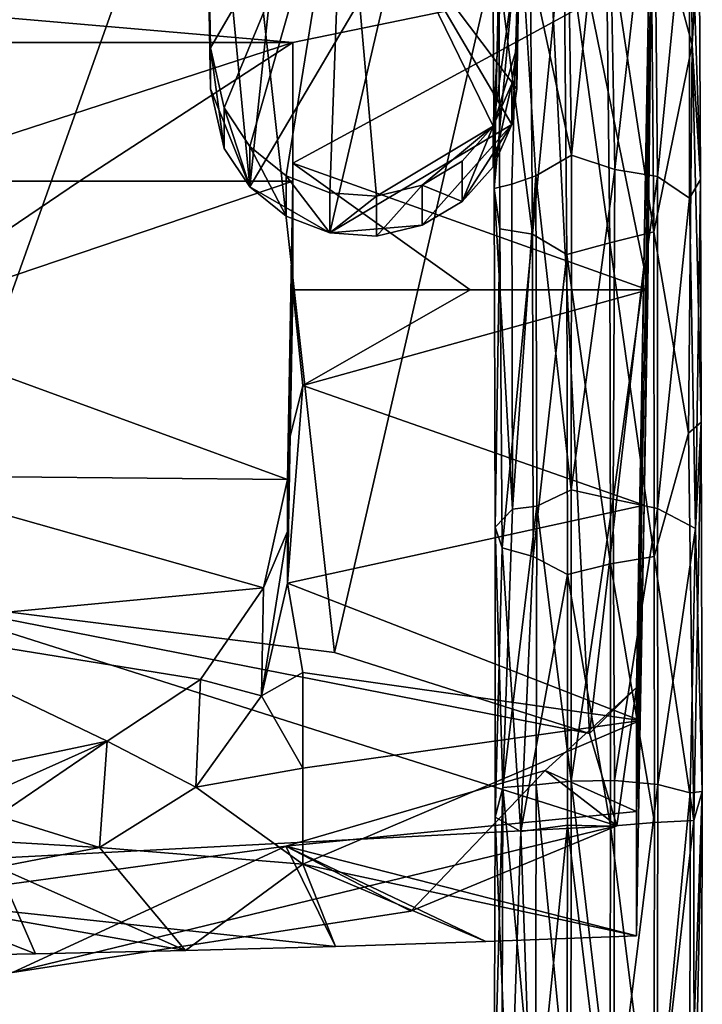
# Model space of a CAD drawing. Units: inches. Extents: x -2.3 to 2.2, y -11.8 to 11.8.
# Drawn here: x 0.9 to 1.8, y 8.2 to 9.5 of the extents above; entities that cross this region are included whole.
import ezdxf

# ---------------------------------------------------------------- set-up
doc = ezdxf.new("R2010")
doc.units = ezdxf.units.IN
doc.layers.get('0').update_dxf_attribs({"true_color": 0xc2ced6})

msp = doc.modelspace()

# ---------------------------------------------------------------- linework, layer by layer
for points in [[(1.3639, 9.7332), (1.1747, 10.1239), (1.187, 9.4288), (1.3639, 9.7332)], [(1.187, 9.4288), (1.1747, 10.1239), (1.1779, 9.8875), (1.187, 9.4288)], [(1.3639, 9.7332), (1.5632, 9.3246), (1.6071, 10.1239), (1.3639, 9.7332)], [(1.5973, 9.5678), (1.6071, 10.1239), (1.5632, 9.3246), (1.5973, 9.5678)], [(1.2092, 9.9103), (0.6, 9.967), (0.7767, 8.6956), (1.2092, 9.9103)], [(0.7767, 8.6956), (1.3521, 8.624), (1.2092, 9.9103), (0.7767, 8.6956)], [(1.6259, 9.8146), (1.2092, 9.9103), (1.3521, 8.624), (1.6259, 9.8146)], [(1.1779, 9.8875), (1.2395, 9.2436), (1.187, 9.3742), (1.1779, 9.8875)], [(1.2798, 9.6291), (1.2395, 9.2436), (1.1779, 9.8875), (1.2798, 9.6291)], [(1.187, 9.3742), (1.187, 9.4288), (1.1779, 9.8875), (1.187, 9.3742)], [(1.3521, 8.624), (1.6916, 8.5161), (1.6259, 9.8146), (1.3521, 8.624)], [(1.764, 9.1375), (1.7739, 9.6974), (1.6259, 9.8146), (1.764, 9.1375)], [(1.764, 9.1375), (1.6259, 9.8146), (1.6916, 8.5161), (1.764, 9.1375)], [(1.6678, 9.2858), (1.5983, 9.6067), (1.661, 9.7479), (1.6678, 9.2858)], [(1.7163, 9.7466), (1.6678, 9.2858), (1.661, 9.7479), (1.7163, 9.7466)], [(1.7163, 9.7466), (1.7255, 9.2669), (1.6678, 9.2858), (1.7163, 9.7466)], [(1.7255, 9.2669), (1.7163, 9.7466), (1.7778, 9.7291), (1.7255, 9.2669)], [(1.8284, 9.4328), (1.8259, 9.7367), (1.7732, 9.6364), (1.8284, 9.4328)], [(1.8259, 9.7367), (1.8284, 9.4328), (1.8378, 9.6028), (1.8259, 9.7367)], [(1.187, 9.4288), (1.2052, 9.349), (1.3639, 9.7332), (1.187, 9.4288)], [(1.2052, 9.349), (1.2395, 9.2974), (1.3639, 9.7332), (1.2052, 9.349)], [(1.2879, 9.2585), (1.3639, 9.7332), (1.2395, 9.2974), (1.2879, 9.2585)], [(1.3639, 9.7332), (1.2879, 9.2585), (1.3459, 9.2359), (1.3639, 9.7332)], [(1.3459, 9.2359), (1.4082, 9.2316), (1.3639, 9.7332), (1.3459, 9.2359)], [(1.3639, 9.7332), (1.4082, 9.2316), (1.5632, 9.3246), (1.3639, 9.7332)], [(1.7255, 9.2669), (1.7778, 9.7291), (1.7823, 9.2575), (1.7255, 9.2669)], [(1.8246, 9.6896), (1.7823, 9.2575), (1.7778, 9.7291), (1.8246, 9.6896)], [(1.7739, 9.5344), (1.7739, 9.6974), (1.764, 9.1375), (1.7739, 9.5344)], [(1.4387, 9.5814), (1.6005, 9.695), (1.5948, 9.3742), (1.4387, 9.5814)], [(1.6005, 9.695), (1.5979, 9.5492), (1.5948, 9.3742), (1.6005, 9.695)], [(1.8246, 9.6896), (1.8247, 9.2289), (1.7823, 9.2575), (1.8246, 9.6896)], [(1.8378, 9.6028), (1.8395, 9.2534), (1.8246, 9.6896), (1.8378, 9.6028)], [(1.8395, 9.2534), (1.8247, 9.2289), (1.8246, 9.6896), (1.8395, 9.2534)], [(1.7138, 9.6023), (1.7771, 9.1838), (1.7732, 9.6364), (1.7138, 9.6023)], [(1.7732, 9.6364), (1.7771, 9.1838), (1.8284, 9.4328), (1.7732, 9.6364)], [(1.2798, 9.6291), (1.4387, 9.5814), (1.2395, 9.2436), (1.2798, 9.6291)], [(1.5645, 9.2414), (1.5627, 9.5719), (1.5983, 9.6067), (1.5645, 9.2414)], [(1.5883, 9.2472), (1.5645, 9.2414), (1.5983, 9.6067), (1.5883, 9.2472)], [(1.5983, 9.6067), (1.6201, 9.2585), (1.5883, 9.2472), (1.5983, 9.6067)], [(1.6678, 9.2858), (1.6201, 9.2585), (1.5983, 9.6067), (1.6678, 9.2858)], [(1.6158, 9.1807), (1.6572, 9.6093), (1.613, 9.5132), (1.6158, 9.1807)], [(1.6158, 9.1807), (1.6612, 9.1538), (1.6572, 9.6093), (1.6158, 9.1807)], [(1.6572, 9.6093), (1.6612, 9.1538), (1.7185, 9.1695), (1.6572, 9.6093)], [(1.6572, 9.6093), (1.7185, 9.1695), (1.7138, 9.6023), (1.6572, 9.6093)], [(1.7138, 9.6023), (1.7185, 9.1695), (1.7771, 9.1838), (1.7138, 9.6023)], [(1.8395, 9.2534), (1.8378, 9.6028), (1.8284, 9.4328), (1.8395, 9.2534)], [(1.3459, 9.1824), (1.2395, 9.2436), (1.4387, 9.5814), (1.3459, 9.1824)], [(1.4387, 9.5814), (1.5882, 9.3268), (1.3459, 9.1824), (1.4387, 9.5814)], [(1.5882, 9.3268), (1.4387, 9.5814), (1.5948, 9.3742), (1.5882, 9.3268)], [(1.5645, 9.2414), (1.5707, 9.5306), (1.5627, 9.5719), (1.5645, 9.2414)], [(1.5632, 9.3246), (1.5948, 9.4288), (1.5973, 9.5678), (1.5632, 9.3246)], [(1.5973, 9.5678), (1.5948, 9.4288), (1.5948, 9.3742), (1.5973, 9.5678)], [(1.5948, 9.3742), (1.5979, 9.5492), (1.5973, 9.5678), (1.5948, 9.3742)], [(0.1606, 9.4359), (0.1606, 9.5344), (1.2965, 9.4359), (0.1606, 9.4359)], [(1.7739, 9.5344), (1.2965, 9.4359), (0.1606, 9.5344), (1.7739, 9.5344)], [(1.7739, 9.5344), (1.2965, 9.2752), (1.2965, 9.4359), (1.7739, 9.5344)], [(1.2965, 9.2752), (1.7739, 9.5344), (1.7693, 9.1069), (1.2965, 9.2752)], [(1.5645, 9.2414), (1.572, 9.188), (1.5707, 9.5306), (1.5645, 9.2414)], [(1.613, 9.5132), (1.5707, 9.5306), (1.6158, 9.1807), (1.613, 9.5132)], [(1.5707, 9.5306), (1.572, 9.188), (1.6158, 9.1807), (1.5707, 9.5306)], [(1.754, 8.4123), (1.7739, 9.5344), (1.764, 9.1375), (1.754, 8.4123)], [(1.7739, 9.5344), (1.754, 8.4123), (1.7642, 8.8202), (1.7739, 9.5344)], [(1.7739, 9.5344), (1.7642, 8.8202), (1.7693, 9.1069), (1.7739, 9.5344)], [(0.7285, 9.2512), (0.1606, 9.4359), (1.2965, 9.4359), (0.7285, 9.2512)], [(0.7285, 9.2512), (1.2965, 9.4359), (1.0125, 9.2512), (0.7285, 9.2512)], [(1.2965, 9.2512), (1.0125, 9.2512), (1.2965, 9.4359), (1.2965, 9.2512)], [(1.2965, 9.2752), (1.2965, 9.2512), (1.2965, 9.4359), (1.2965, 9.2752)], [(1.2052, 9.2948), (1.2052, 9.349), (1.187, 9.4288), (1.2052, 9.2948)], [(1.187, 9.4288), (1.187, 9.3742), (1.2052, 9.2948), (1.187, 9.4288)], [(1.5948, 9.4288), (1.5632, 9.3246), (1.5882, 9.3811), (1.5948, 9.4288)], [(1.5948, 9.4288), (1.5882, 9.3811), (1.5882, 9.3268), (1.5948, 9.4288)], [(1.5882, 9.3268), (1.5948, 9.3742), (1.5948, 9.4288), (1.5882, 9.3268)], [(1.7771, 9.1838), (1.8235, 8.916), (1.8284, 9.4328), (1.7771, 9.1838)], [(1.8235, 8.916), (1.8401, 8.9306), (1.8284, 9.4328), (1.8235, 8.916)], [(1.8395, 9.2534), (1.8284, 9.4328), (1.8401, 8.9306), (1.8395, 9.2534)], [(1.2395, 9.2436), (1.2052, 9.2948), (1.187, 9.3742), (1.2395, 9.2436)], [(1.5882, 9.3811), (1.5632, 9.3246), (1.5632, 9.2706), (1.5882, 9.3811)], [(1.5632, 9.2706), (1.5882, 9.3268), (1.5882, 9.3811), (1.5632, 9.2706)], [(1.2052, 9.349), (1.2052, 9.2948), (1.2395, 9.2436), (1.2052, 9.349)], [(1.2395, 9.2436), (1.2395, 9.2974), (1.2052, 9.349), (1.2395, 9.2436)], [(1.5882, 9.3268), (1.4688, 9.1926), (1.3459, 9.1824), (1.5882, 9.3268)], [(1.5632, 9.3246), (1.4082, 9.2316), (1.4688, 9.2462), (1.5632, 9.3246)], [(1.5222, 9.2244), (1.4688, 9.1926), (1.5882, 9.3268), (1.5222, 9.2244)], [(1.4688, 9.2462), (1.5222, 9.2781), (1.5632, 9.3246), (1.4688, 9.2462)], [(1.5222, 9.2244), (1.5882, 9.3268), (1.5632, 9.2706), (1.5222, 9.2244)], [(1.5632, 9.3246), (1.5222, 9.2781), (1.5222, 9.2244), (1.5632, 9.3246)], [(1.5222, 9.2244), (1.5632, 9.2706), (1.5632, 9.3246), (1.5222, 9.2244)], [(1.2879, 9.2048), (1.2879, 9.2585), (1.2395, 9.2974), (1.2879, 9.2048)], [(1.2395, 9.2974), (1.2395, 9.2436), (1.2879, 9.2048), (1.2395, 9.2974)], [(1.5222, 9.2244), (1.5222, 9.2781), (1.4688, 9.2462), (1.5222, 9.2244)], [(1.6201, 9.2585), (1.6678, 9.2858), (1.6672, 8.8405), (1.6201, 9.2585)], [(1.6678, 9.2858), (1.7255, 9.2669), (1.6672, 8.8405), (1.6678, 9.2858)], [(1.2964, 9.1069), (1.2965, 9.2752), (1.5329, 9.1069), (1.2964, 9.1069)], [(1.2965, 9.2752), (1.2964, 9.1069), (1.2965, 9.1828), (1.2965, 9.2752)], [(1.7693, 9.1069), (1.5329, 9.1069), (1.2965, 9.2752), (1.7693, 9.1069)], [(1.2965, 9.1828), (1.2965, 9.2512), (1.2965, 9.2752), (1.2965, 9.1828)], [(1.7255, 9.2669), (1.7231, 8.828), (1.6672, 8.8405), (1.7255, 9.2669)], [(1.7823, 9.2575), (1.7231, 8.828), (1.7255, 9.2669), (1.7823, 9.2575)], [(1.2895, 8.8544), (0.7285, 9.0594), (1.2965, 9.2512), (1.2895, 8.8544)], [(1.2965, 9.2512), (0.7285, 9.0594), (1.0125, 9.2512), (1.2965, 9.2512)], [(0.7285, 9.0594), (0.7285, 9.2512), (1.0125, 9.2512), (0.7285, 9.0594)], [(1.3459, 9.1824), (1.3459, 9.2359), (1.2879, 9.2585), (1.3459, 9.1824)], [(1.2879, 9.2585), (1.2879, 9.2048), (1.3459, 9.1824), (1.2879, 9.2585)], [(1.2965, 9.2512), (1.2965, 9.1828), (1.2895, 8.8544), (1.2965, 9.2512)], [(1.589, 8.8149), (1.5883, 9.2472), (1.6201, 9.2585), (1.589, 8.8149)], [(1.6216, 8.8188), (1.589, 8.8149), (1.6201, 9.2585), (1.6216, 8.8188)], [(1.6201, 9.2585), (1.6672, 8.8405), (1.6216, 8.8188), (1.6201, 9.2585)], [(1.7823, 9.2575), (1.7822, 8.8156), (1.7231, 8.828), (1.7823, 9.2575)], [(1.7823, 9.2575), (1.8247, 9.2289), (1.7822, 8.8156), (1.7823, 9.2575)], [(1.8395, 9.2534), (1.8329, 8.7891), (1.8247, 9.2289), (1.8395, 9.2534)], [(1.8329, 8.7891), (1.8395, 9.2534), (1.8401, 8.9306), (1.8329, 8.7891)], [(1.3459, 9.1824), (1.2879, 9.2048), (1.2395, 9.2436), (1.3459, 9.1824)], [(1.4688, 9.2462), (1.4082, 9.2316), (1.4082, 9.1781), (1.4688, 9.2462)], [(1.4082, 9.1781), (1.4688, 9.1926), (1.4688, 9.2462), (1.4082, 9.1781)], [(1.4688, 9.2462), (1.4688, 9.1926), (1.5222, 9.2244), (1.4688, 9.2462)], [(1.589, 8.8149), (1.5645, 9.2414), (1.5883, 9.2472), (1.589, 8.8149)], [(1.589, 8.8149), (1.5661, 8.791), (1.5645, 9.2414), (1.589, 8.8149)], [(1.5661, 8.791), (1.572, 9.188), (1.5645, 9.2414), (1.5661, 8.791)], [(1.4082, 9.2316), (1.3459, 9.2359), (1.3459, 9.1824), (1.4082, 9.2316)], [(1.3459, 9.1824), (1.4082, 9.1781), (1.4082, 9.2316), (1.3459, 9.1824)], [(1.8247, 9.2289), (1.8329, 8.7891), (1.7822, 8.8156), (1.8247, 9.2289)], [(1.4082, 9.1781), (1.3459, 9.1824), (1.4688, 9.1926), (1.4082, 9.1781)], [(1.5661, 8.791), (1.5755, 8.7635), (1.572, 9.188), (1.5661, 8.791)], [(1.6158, 9.1807), (1.572, 9.188), (1.5755, 8.7635), (1.6158, 9.1807)], [(1.2965, 9.1828), (1.2895, 8.7853), (1.2895, 8.8544), (1.2965, 9.1828)], [(1.2895, 8.7853), (1.2965, 9.1828), (1.2929, 8.9115), (1.2895, 8.7853)], [(1.2965, 9.1828), (1.2964, 9.1069), (1.2929, 8.9115), (1.2965, 9.1828)], [(1.5755, 8.7635), (1.6167, 8.7517), (1.6158, 9.1807), (1.5755, 8.7635)], [(1.6612, 9.1538), (1.6158, 9.1807), (1.6167, 8.7517), (1.6612, 9.1538)], [(1.7185, 9.1695), (1.7779, 8.7518), (1.7771, 9.1838), (1.7185, 9.1695)], [(1.7771, 9.1838), (1.7779, 8.7518), (1.8235, 8.916), (1.7771, 9.1838)], [(1.7185, 9.1695), (1.6612, 9.1538), (1.7197, 8.7423), (1.7185, 9.1695)], [(1.7185, 9.1695), (1.7197, 8.7423), (1.7779, 8.7518), (1.7185, 9.1695)], [(1.6612, 9.1538), (1.6167, 8.7517), (1.6623, 8.7279), (1.6612, 9.1538)], [(1.6612, 9.1538), (1.6623, 8.7279), (1.7197, 8.7423), (1.6612, 9.1538)], [(1.764, 9.1375), (1.6916, 8.5161), (1.754, 8.5777), (1.764, 9.1375)], [(1.754, 8.5777), (1.754, 8.4123), (1.764, 9.1375), (1.754, 8.5777)], [(1.3097, 8.9795), (1.2929, 8.9115), (1.2964, 9.1069), (1.3097, 8.9795)], [(1.5329, 9.1069), (1.3097, 8.9795), (1.2964, 9.1069), (1.5329, 9.1069)], [(1.3097, 8.9795), (1.7693, 9.1069), (1.7642, 8.8202), (1.3097, 8.9795)], [(1.7693, 9.1069), (1.3097, 8.9795), (1.5329, 9.1069), (1.7693, 9.1069)], [(0.7285, 8.8597), (0.7285, 9.0594), (1.2895, 8.8544), (0.7285, 8.8597)], [(1.2895, 8.7162), (1.3097, 8.9795), (1.7642, 8.8202), (1.2895, 8.7162)], [(1.3097, 8.9795), (1.2895, 8.7162), (1.2929, 8.9115), (1.3097, 8.9795)], [(1.8401, 8.9306), (1.8235, 8.916), (1.8307, 8.4007), (1.8401, 8.9306)], [(1.8418, 8.439), (1.8401, 8.9306), (1.8307, 8.4007), (1.8418, 8.439)], [(1.8329, 8.7891), (1.8401, 8.9306), (1.8418, 8.439), (1.8329, 8.7891)], [(1.2895, 8.7853), (1.2929, 8.9115), (1.2895, 8.7162), (1.2895, 8.7853)], [(1.8235, 8.916), (1.7779, 8.7518), (1.8307, 8.4007), (1.8235, 8.916)], [(1.2576, 8.7101), (0.7285, 8.8597), (1.2895, 8.8544), (1.2576, 8.7101)], [(0.7285, 8.8597), (1.2576, 8.7101), (0.7285, 8.6601), (0.7285, 8.8597)], [(1.2895, 8.7853), (1.2576, 8.7101), (1.2895, 8.8544), (1.2895, 8.7853)], [(1.6216, 8.8188), (1.6672, 8.8405), (1.6674, 8.4529), (1.6216, 8.8188)], [(1.6672, 8.8405), (1.7231, 8.828), (1.6674, 8.4529), (1.6672, 8.8405)], [(1.7591, 8.5336), (1.2895, 8.7162), (1.7642, 8.8202), (1.7591, 8.5336)], [(1.6206, 8.4479), (1.5764, 8.4444), (1.6216, 8.8188), (1.6206, 8.4479)], [(1.5764, 8.4444), (1.589, 8.8149), (1.6216, 8.8188), (1.5764, 8.4444)], [(1.6216, 8.8188), (1.6674, 8.4529), (1.6206, 8.4479), (1.6216, 8.8188)], [(1.7231, 8.828), (1.7247, 8.4536), (1.6674, 8.4529), (1.7231, 8.828)], [(1.7231, 8.828), (1.7822, 8.8156), (1.7247, 8.4536), (1.7231, 8.828)], [(1.7642, 8.8202), (1.754, 8.4123), (1.7591, 8.5336), (1.7642, 8.8202)], [(1.5764, 8.4444), (1.5661, 8.791), (1.589, 8.8149), (1.5764, 8.4444)], [(1.7822, 8.8156), (1.7824, 8.4484), (1.7247, 8.4536), (1.7822, 8.8156)], [(1.7822, 8.8156), (1.8329, 8.7891), (1.7824, 8.4484), (1.7822, 8.8156)], [(1.255, 8.5665), (1.2895, 8.7853), (1.2895, 8.7162), (1.255, 8.5665)], [(1.2895, 8.7853), (1.255, 8.5665), (1.2576, 8.7101), (1.2895, 8.7853)], [(1.5764, 8.4444), (1.5662, 8.4051), (1.5661, 8.791), (1.5764, 8.4444)], [(1.5662, 8.4051), (1.5755, 8.7635), (1.5661, 8.791), (1.5662, 8.4051)], [(1.8329, 8.7891), (1.8257, 8.4374), (1.7824, 8.4484), (1.8329, 8.7891)], [(1.8418, 8.439), (1.8257, 8.4374), (1.8329, 8.7891), (1.8418, 8.439)], [(1.5662, 8.4051), (1.6002, 8.386), (1.5755, 8.7635), (1.5662, 8.4051)], [(1.6167, 8.7517), (1.5755, 8.7635), (1.6002, 8.386), (1.6167, 8.7517)], [(1.6623, 8.7279), (1.6167, 8.7517), (1.6002, 8.386), (1.6623, 8.7279)], [(1.7197, 8.7423), (1.6623, 8.7279), (1.7194, 8.3931), (1.7197, 8.7423)], [(1.7197, 8.7423), (1.7194, 8.3931), (1.778, 8.3978), (1.7197, 8.7423)], [(1.778, 8.3978), (1.7779, 8.7518), (1.7197, 8.7423), (1.778, 8.3978)], [(1.7779, 8.7518), (1.778, 8.3978), (1.8307, 8.4007), (1.7779, 8.7518)], [(1.6623, 8.7279), (1.6002, 8.386), (1.6623, 8.3944), (1.6623, 8.7279)], [(1.6623, 8.7279), (1.6623, 8.3944), (1.7194, 8.3931), (1.6623, 8.7279)], [(1.3097, 8.5974), (1.255, 8.5665), (1.2895, 8.7162), (1.3097, 8.5974)], [(1.7591, 8.5336), (1.3097, 8.5974), (1.2895, 8.7162), (1.7591, 8.5336)], [(1.2576, 8.7101), (1.1737, 8.5883), (0.7285, 8.6601), (1.2576, 8.7101)], [(1.2576, 8.7101), (1.255, 8.5665), (1.1737, 8.5883), (1.2576, 8.7101)], [(0.7767, 8.6956), (-0.9967, 8.2513), (1.7278, 8.3933), (0.7767, 8.6956)], [(0.7767, 8.6956), (1.6916, 8.5161), (1.3521, 8.624), (0.7767, 8.6956)], [(0.7767, 8.6956), (1.7278, 8.3933), (1.6916, 8.5161), (0.7767, 8.6956)], [(1.0496, 8.506), (0.7285, 8.6601), (1.1737, 8.5883), (1.0496, 8.506)], [(0.7285, 8.6601), (1.0496, 8.506), (0.9032, 8.4753), (0.7285, 8.6601)], [(1.3097, 8.47), (1.255, 8.5665), (1.3097, 8.5974), (1.3097, 8.47)], [(1.7591, 8.5336), (1.3097, 8.47), (1.3097, 8.5974), (1.7591, 8.5336)], [(1.1673, 8.4447), (1.0496, 8.506), (1.1737, 8.5883), (1.1673, 8.4447)], [(1.1673, 8.4447), (1.1737, 8.5883), (1.255, 8.5665), (1.1673, 8.4447)], [(1.754, 8.4123), (1.754, 8.5777), (1.6327, 8.4669), (1.754, 8.4123)], [(1.754, 8.5777), (1.7278, 8.3933), (1.6327, 8.4669), (1.754, 8.5777)], [(1.754, 8.5777), (1.6916, 8.5161), (1.7278, 8.3933), (1.754, 8.5777)], [(1.3097, 8.47), (1.1673, 8.4447), (1.255, 8.5665), (1.3097, 8.47)], [(1.7591, 8.5336), (1.3097, 8.3426), (1.3097, 8.47), (1.7591, 8.5336)], [(1.7591, 8.5336), (1.754, 8.2469), (1.3097, 8.3426), (1.7591, 8.5336)], [(1.754, 8.2469), (1.7591, 8.5336), (1.754, 8.4123), (1.754, 8.2469)], [(0.9033, 8.441), (0.9032, 8.4753), (1.0496, 8.506), (0.9033, 8.441)], [(1.0496, 8.506), (0.9033, 8.4067), (0.9033, 8.441), (1.0496, 8.506)], [(1.0496, 8.506), (1.039, 8.3646), (0.9033, 8.4067), (1.0496, 8.506)], [(1.039, 8.3646), (1.0496, 8.506), (1.1673, 8.4447), (1.039, 8.3646)], [(1.3097, 8.47), (1.3097, 8.3426), (1.1673, 8.4447), (1.3097, 8.47)], [(1.6327, 8.4669), (1.2873, 8.3662), (1.754, 8.4123), (1.6327, 8.4669)], [(1.4536, 8.2799), (1.2873, 8.3662), (1.6327, 8.4669), (1.4536, 8.2799)], [(1.7278, 8.3933), (1.4536, 8.2799), (1.6327, 8.4669), (1.7278, 8.3933)], [(1.6206, 8.4479), (1.6674, 8.4529), (1.6666, 7.9754), (1.6206, 8.4479)], [(1.7239, 7.9758), (1.6666, 7.9754), (1.6674, 8.4529), (1.7239, 7.9758)], [(1.6674, 8.4529), (1.7247, 8.4536), (1.7239, 7.9758), (1.6674, 8.4529)], [(1.7239, 7.9758), (1.7247, 8.4536), (1.7824, 8.4484), (1.7239, 7.9758)], [(1.1673, 8.4447), (1.3097, 8.3426), (1.039, 8.3646), (1.1673, 8.4447)], [(1.5764, 8.4444), (1.575, 7.9721), (1.5648, 8.015), (1.5764, 8.4444)], [(1.5764, 8.4444), (1.5648, 8.015), (1.5662, 8.4051), (1.5764, 8.4444)], [(1.6199, 7.9717), (1.575, 7.9721), (1.5764, 8.4444), (1.6199, 7.9717)], [(1.5764, 8.4444), (1.6206, 8.4479), (1.6199, 7.9717), (1.5764, 8.4444)], [(1.6666, 7.9754), (1.6199, 7.9717), (1.6206, 8.4479), (1.6666, 7.9754)], [(1.7824, 8.4484), (1.7816, 7.9718), (1.7239, 7.9758), (1.7824, 8.4484)], [(1.7816, 7.9718), (1.7824, 8.4484), (1.8257, 8.4374), (1.7816, 7.9718)], [(1.8418, 8.439), (1.8408, 7.9258), (1.825, 7.9633), (1.8418, 8.439)], [(1.8418, 8.439), (1.825, 7.9633), (1.8257, 8.4374), (1.8418, 8.439)], [(1.8307, 8.4007), (1.831, 7.9404), (1.8418, 8.439), (1.8307, 8.4007)], [(1.831, 7.9404), (1.8408, 7.9258), (1.8418, 8.439), (1.831, 7.9404)], [(1.8257, 8.4374), (1.825, 7.9633), (1.7816, 7.9718), (1.8257, 8.4374)], [(1.039, 8.3646), (0.9033, 8.3724), (0.9033, 8.4067), (1.039, 8.3646)], [(1.754, 8.2469), (1.754, 8.4123), (1.2873, 8.3662), (1.754, 8.2469)], [(1.5662, 8.4051), (1.5648, 8.015), (1.5851, 7.941), (1.5662, 8.4051)], [(1.6002, 8.386), (1.5662, 8.4051), (1.5851, 7.941), (1.6002, 8.386)], [(1.831, 7.9404), (1.8307, 8.4007), (1.7772, 7.9331), (1.831, 7.9404)], [(1.8307, 8.4007), (1.778, 8.3978), (1.7772, 7.9331), (1.8307, 8.4007)], [(-0.9967, 8.2513), (0.9234, 8.1984), (1.7278, 8.3933), (-0.9967, 8.2513)], [(1.7278, 8.3933), (0.9234, 8.1984), (1.4536, 8.2799), (1.7278, 8.3933)], [(1.6623, 8.3944), (1.6002, 8.386), (1.6157, 7.935), (1.6623, 8.3944)], [(1.6157, 7.935), (1.6615, 7.9308), (1.6623, 8.3944), (1.6157, 7.935)], [(1.6623, 8.3944), (1.6615, 7.9308), (1.7187, 7.9297), (1.6623, 8.3944)], [(1.7187, 7.9297), (1.7194, 8.3931), (1.6623, 8.3944), (1.7187, 7.9297)], [(1.7194, 8.3931), (1.7187, 7.9297), (1.7772, 7.9331), (1.7194, 8.3931)], [(1.7772, 7.9331), (1.778, 8.3978), (1.7194, 8.3931), (1.7772, 7.9331)], [(1.6002, 8.386), (1.5851, 7.941), (1.6157, 7.935), (1.6002, 8.386)], [(1.3534, 8.233), (1.2873, 8.3662), (0.7702, 8.2952), (1.3534, 8.233)], [(0.7702, 8.2952), (1.2873, 8.3662), (0.9234, 8.1984), (0.7702, 8.2952)], [(0.9033, 8.3724), (1.039, 8.3646), (0.9032, 8.3382), (0.9033, 8.3724)], [(0.9032, 8.3382), (1.039, 8.3646), (1.1536, 8.2275), (0.9032, 8.3382)], [(0.9234, 8.1984), (1.2873, 8.3662), (1.4536, 8.2799), (0.9234, 8.1984)], [(1.039, 8.3646), (1.3097, 8.3426), (1.1536, 8.2275), (1.039, 8.3646)], [(1.2873, 8.3662), (1.5535, 8.2394), (1.754, 8.2469), (1.2873, 8.3662)], [(1.3534, 8.233), (1.5535, 8.2394), (1.2873, 8.3662), (1.3534, 8.233)], [(0.7552, 8.2196), (0.9032, 8.3382), (0.9542, 8.2231), (0.7552, 8.2196)], [(1.1536, 8.2275), (0.9542, 8.2231), (0.9032, 8.3382), (1.1536, 8.2275)], [(1.3534, 8.233), (1.1536, 8.2275), (1.3097, 8.3426), (1.3534, 8.233)], [(1.3097, 8.3426), (1.754, 8.2469), (1.5535, 8.2394), (1.3097, 8.3426)], [(1.3534, 8.233), (1.3097, 8.3426), (1.5535, 8.2394), (1.3534, 8.233)], [(0.7702, 8.2952), (0.7552, 8.2196), (0.9542, 8.2231), (0.7702, 8.2952)], [(0.7702, 8.2952), (1.1536, 8.2275), (1.3534, 8.233), (0.7702, 8.2952)], [(0.7702, 8.2952), (0.9542, 8.2231), (1.1536, 8.2275), (0.7702, 8.2952)]]:
    msp.add_lwpolyline(points)

doc.saveas('drawing.dxf')
